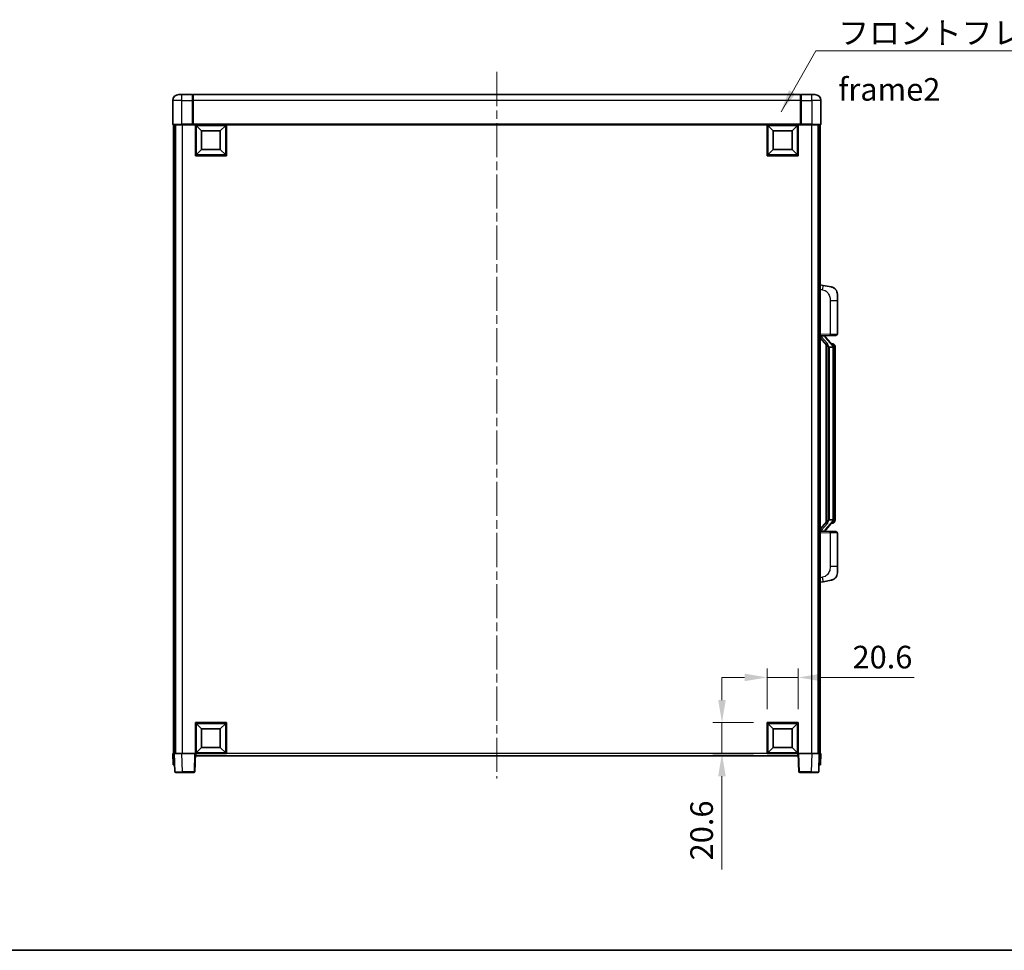
# Model space of a CAD drawing. Units: millimetres. Extents: x 0 to 12386, y 0 to 1686.
# Drawn here: x 2144 to 2798, y 0 to 618 of the extents above; entities that cross this region are included whole.
import ezdxf

# ---------------------------------------------------------------- set-up
doc = ezdxf.new("R2010")
doc.units = ezdxf.units.MM
doc.header["$LTSCALE"] = 4
doc.linetypes.add('CHAIN', pattern=[0.3543, 0.2362, -0.0295, 0.0591, -0.0295])
doc.layers.get('Defpoints').update_dxf_attribs({"lineweight": 25})
for name, color, linetype, lineweight in [('Border (ISO)', 7, 'Continuous', 35), ('Centerline (ISO)', 131, 'Continuous', 18), ('Dimension (ISO)', 7, 'Continuous', 18), ('Symbol (ISO)', 7, 'Continuous', 18), ('Visible (ISO)', 7, 'Continuous', 35), ('Visible Narrow (ISO)', 7, 'Continuous', 25)]:
    doc.layers.add(name, color=color, linetype=linetype, lineweight=lineweight)
doc.styles.add('Note Text (TK)', font='txt')
doc.dimstyles.new('Default - Method 1b (TK)', dxfattribs={"dimscale": 4, "dimtxt": 2.5, "dimasz": 2.5, "dimexe": 1, "dimexo": 1.5, "dimgap": 1, "dimtad": 1, "dimtoh": 1, "dimrnd": 1e-08, "dimdsep": 46, "dimtxsty": 'Note Text (TK)', "dimcen": 0.09, "dimdle": 5, "dimclrd": 100, "dimclre": 100, "dimclrt": 7, "dimadec": 1, "dimazin": 1, "dimtfac": 1, "dimtmove": 0, "dimatfit": 3, "dimfxl": 1, "dimtolj": 1, "dimlwd": -1, "dimlwe": -1, "dimarcsym": 0})
doc.dimstyles.new('Default - Method 1b (TK)$7', dxfattribs={"dimscale": 4, "dimtxt": 2.5, "dimasz": 2.5, "dimexe": 1, "dimexo": 1.5, "dimgap": 1, "dimtad": 1, "dimtoh": 1, "dimrnd": 1e-08, "dimdsep": 46, "dimtxsty": 'Note Text (TK)', "dimcen": 0.09, "dimdle": 5, "dimclrd": 100, "dimclre": 100, "dimclrt": 7, "dimadec": 1, "dimazin": 1, "dimtfac": 1, "dimtmove": 0, "dimatfit": 3, "dimfxl": 1, "dimtolj": 1, "dimlwd": -1, "dimlwe": -1, "dimarcsym": 0})

# ---------------------------------------------------------------- blocks, each defined once
blk = doc.blocks.new('図面枠 tk図枠')
at = {"layer": 'Border (ISO)'}
blk.add_line((14.5, 8), (405.5, 8), dxfattribs=at)
blk = doc.blocks.new('*D64')
at = {"layer": 'Defpoints', "color": 0}
for p in [(2660.78, 181.13), (2640.18, 151.13), (2660.78, 151.13)]:
    blk.add_point(p, dxfattribs=at)
at = {"layer": 'Dimension (ISO)', "color": 100}
for p, q in [((2640.18, 160.13), (2640.18, 187.13)), ((2660.78, 160.13), (2660.78, 187.13)), ((2625.18, 181.13), (2610.18, 181.13)), ((2640.18, 181.13), (2660.78, 181.13)), ((2675.78, 181.13), (2737.64, 181.13))]:
    blk.add_line(p, q, dxfattribs=at)
for points in [[(2625.18, 183.63), (2625.18, 178.63), (2640.18, 181.13)], [(2675.78, 183.63), (2675.78, 178.63), (2660.78, 181.13)]]:
    blk.add_solid(points, dxfattribs=at)
at = {"layer": 'Dimension (ISO)', "color": 7, "insert": (2696.78, 194.63), "char_height": 15, "attachment_point": 4, "style": 'Note Text (TK)'}
blk.add_mtext('\\A1;20.6', dxfattribs=at)
blk = doc.blocks.new('*D65')
at = {"layer": 'Defpoints', "color": 0}
for p in [(2610.18, 151.13), (2640.18, 151.13), (2640.18, 130.53)]:
    blk.add_point(p, dxfattribs=at)
at = {"layer": 'Dimension (ISO)', "color": 100}
for p, q in [((2610.18, 166.13), (2610.18, 181.13)), ((2631.18, 151.13), (2604.18, 151.13)), ((2610.18, 151.13), (2610.18, 130.53)), ((2631.18, 130.53), (2604.18, 130.53)), ((2610.18, 115.53), (2610.18, 53.68))]:
    blk.add_line(p, q, dxfattribs=at)
for points in [[(2607.68, 166.13), (2612.68, 166.13), (2610.18, 151.13)], [(2607.68, 115.53), (2612.68, 115.53), (2610.18, 130.53)]]:
    blk.add_solid(points, dxfattribs=at)
at = {"layer": 'Dimension (ISO)', "color": 7, "insert": (2596.68, 59.68), "char_height": 15, "attachment_point": 4, "rotation": 90, "style": 'Note Text (TK)'}
blk.add_mtext('\\A1;20.6', dxfattribs=at)

msp = doc.modelspace()

# ---------------------------------------------------------------- linework, layer by layer
at = {"layer": 'Centerline (ISO)', "linetype": 'CHAIN', "ltscale": 23.990969}
msp.add_line((2460.7813, 583.0338), (2460.7813, 114.0338), dxfattribs=at)
at = {"layer": 'Visible (ISO)'}
for p, q in [((2245.7813, 564.0338), (2245.7813, 548.2838)), ((2249.7813, 568.0338), (2251.7813, 568.0338)), ((2258.7813, 568.0338), (2251.7813, 568.0338)), ((2258.7813, 568.0338), (2258.7813, 564.0338)), ((2259.0313, 567.8338), (2258.7813, 567.8338)), ((2258.7813, 548.2838), (2258.7813, 564.0338)), ((2662.2813, 568.0338), (2259.2813, 568.0338)), ((2259.2813, 564.0338), (2259.2813, 568.0338)), ((2259.2813, 564.0338), (2259.2813, 548.3338)), ((2662.2813, 568.0338), (2662.2813, 564.0338)), ((2662.2813, 548.3338), (2662.2813, 564.0338)), ((2662.5313, 567.8338), (2662.7813, 567.8338)), ((2669.7813, 568.0338), (2662.7813, 568.0338)), ((2662.7813, 564.0338), (2662.7813, 568.0338)), ((2662.7813, 564.0338), (2662.7813, 548.2838)), ((2669.7813, 568.0338), (2671.7813, 568.0338)), ((2675.7813, 548.2838), (2675.7813, 564.0338)), ((2251.7813, 548.0338), (2246.0313, 548.0338)), ((2246.2813, 548.0338), (2246.2813, 130.5338)), ((2247.2813, 548.0338), (2247.2813, 130.5338)), ((2247.5313, 548.0338), (2247.5313, 130.5338)), ((2251.7813, 548.0338), (2259.1813, 548.0338)), ((2258.7813, 548.2838), (2258.7813, 548.0388)), ((2259.0313, 548.0388), (2258.7813, 548.0388)), ((2259.2813, 548.0338), (2259.1813, 548.0338)), ((2259.2813, 548.0338), (2259.2813, 548.3338)), ((2662.2813, 548.0338), (2259.2813, 548.0338)), ((2260.7813, 527.4338), (2260.7813, 548.0338)), ((2264.8313, 543.9838), (2261.2813, 547.5338)), ((2261.2813, 527.9338), (2261.2813, 547.5338)), ((2261.2813, 547.5338), (2280.8813, 547.5338)), ((2264.8313, 531.4838), (2264.8313, 543.9838)), ((2264.8313, 543.9838), (2277.3313, 543.9838)), ((2277.3313, 543.9838), (2280.8813, 547.5338)), ((2277.3313, 543.9838), (2277.3313, 531.4838)), ((2280.8813, 547.5338), (2280.8813, 527.9338)), ((2281.3813, 548.0338), (2281.3813, 527.4338)), ((2640.1813, 527.4338), (2640.1813, 548.0338)), ((2644.2313, 543.9838), (2640.6813, 547.5338)), ((2640.6813, 527.9338), (2640.6813, 547.5338)), ((2640.6813, 547.5338), (2660.2813, 547.5338)), ((2644.2313, 531.4838), (2644.2313, 543.9838)), ((2644.2313, 543.9838), (2656.7313, 543.9838)), ((2656.7313, 543.9838), (2660.2813, 547.5338)), ((2656.7313, 543.9838), (2656.7313, 531.4838)), ((2660.2813, 547.5338), (2660.2813, 527.9338)), ((2660.7813, 548.0338), (2660.7813, 527.4338)), ((2662.2813, 548.3338), (2662.2813, 548.0338)), ((2662.3813, 548.0338), (2662.2813, 548.0338)), ((2662.3813, 548.0338), (2669.7813, 548.0338)), ((2662.7813, 548.0388), (2662.5313, 548.0388)), ((2662.7813, 548.0388), (2662.7813, 548.2838)), ((2675.5313, 548.0338), (2669.7813, 548.0338)), ((2674.0313, 548.0338), (2674.0313, 130.5338)), ((2674.2813, 548.0338), (2674.2813, 130.5338)), ((2675.2813, 548.0338), (2675.2813, 130.5338)), ((2264.8313, 531.4838), (2261.2813, 527.9338)), ((2277.3313, 531.4838), (2264.8313, 531.4838)), ((2277.3313, 531.4838), (2280.8813, 527.9338)), ((2644.2313, 531.4838), (2640.6813, 527.9338)), ((2656.7313, 531.4838), (2644.2313, 531.4838)), ((2656.7313, 531.4838), (2660.2813, 527.9338)), ((2281.3813, 527.4338), (2260.7813, 527.4338)), ((2280.8813, 527.9338), (2261.2813, 527.9338)), ((2660.7813, 527.4338), (2640.1813, 527.4338)), ((2660.2813, 527.9338), (2640.6813, 527.9338)), ((2677.3765, 441.3765), (2675.2813, 441.7838)), ((2682.7354, 440.3349), (2677.3765, 441.3765)), ((2686.7813, 435.4267), (2686.7813, 431.2941)), ((2686.7813, 409.1511), (2686.7813, 431.2941)), ((2675.2813, 407.7838), (2681.9558, 408.0169)), ((2675.2813, 406.5943), (2679.714, 401.4951)), ((2676.2813, 407.7938), (2678.2813, 407.7938)), ((2678.7813, 407.7204), (2678.7813, 407.906)), ((2678.7813, 407.5147), (2678.7813, 407.7204)), ((2683.7907, 401.3781), (2679.0266, 406.8586)), ((2685.8162, 408.1517), (2681.9558, 408.0169)), ((2679.2813, 401.9929), (2679.2813, 284.0747)), ((2679.6813, 401.5327), (2679.6813, 284.5348)), ((2681.2813, 400.2938), (2681.1962, 400.3647)), ((2681.2813, 400.2938), (2681.2813, 285.7738)), ((2683.7639, 400.2938), (2681.2813, 400.2938)), ((2683.7119, 402.4688), (2682.8426, 402.4688)), ((2684.2813, 286.0016), (2684.2813, 400.066)), ((2684.5454, 402.0342), (2684.4666, 402.1248)), ((2685.2813, 398.7188), (2685.2813, 400.066)), ((2685.2813, 287.3488), (2685.2813, 398.7188)), ((2679.714, 284.5725), (2675.2813, 279.4732)), ((2679.0266, 279.2089), (2683.7907, 284.6894)), ((2681.1962, 285.7029), (2681.2813, 285.7738)), ((2681.2813, 285.7738), (2683.7639, 285.7738)), ((2683.7119, 283.5988), (2682.8426, 283.5988)), ((2684.4666, 283.9427), (2684.5454, 284.0334)), ((2685.2813, 286.0016), (2685.2813, 287.3488)), ((2681.9558, 278.0507), (2675.2813, 278.2838)), ((2676.2813, 278.2738), (2678.2813, 278.2738)), ((2678.7813, 278.3472), (2678.7813, 278.5529)), ((2678.7813, 278.1616), (2678.7813, 278.3472)), ((2681.9558, 278.0507), (2685.8162, 277.9159)), ((2686.7813, 254.7735), (2686.7813, 276.9165)), ((2686.7813, 254.7735), (2686.7813, 250.6408)), ((2675.2813, 244.2838), (2677.3765, 244.691)), ((2677.3765, 244.691), (2682.7354, 245.7327)), ((2260.7813, 130.5338), (2260.7813, 151.1338)), ((2260.7813, 151.1338), (2281.3813, 151.1338)), ((2264.8313, 147.0838), (2261.2813, 150.6338)), ((2261.2813, 131.0338), (2261.2813, 150.6338)), ((2261.2813, 150.6338), (2280.8813, 150.6338)), ((2277.3313, 147.0838), (2280.8813, 150.6338)), ((2280.8813, 150.6338), (2280.8813, 131.0338)), ((2281.3813, 151.1338), (2281.3813, 130.5338)), ((2640.1813, 130.5338), (2640.1813, 151.1338)), ((2640.1813, 151.1338), (2660.7813, 151.1338)), ((2644.2313, 147.0838), (2640.6813, 150.6338)), ((2640.6813, 131.0338), (2640.6813, 150.6338)), ((2640.6813, 150.6338), (2660.2813, 150.6338)), ((2656.7313, 147.0838), (2660.2813, 150.6338)), ((2660.2813, 150.6338), (2660.2813, 131.0338)), ((2660.7813, 151.1338), (2660.7813, 130.5338)), ((2264.8313, 134.5838), (2264.8313, 147.0838)), ((2264.8313, 147.0838), (2277.3313, 147.0838)), ((2277.3313, 147.0838), (2277.3313, 134.5838)), ((2644.2313, 134.5838), (2644.2313, 147.0838)), ((2644.2313, 147.0838), (2656.7313, 147.0838)), ((2656.7313, 147.0838), (2656.7313, 134.5838)), ((2264.8313, 134.5838), (2261.2813, 131.0338)), ((2280.8813, 131.0338), (2261.2813, 131.0338)), ((2277.3313, 134.5838), (2264.8313, 134.5838)), ((2277.3313, 134.5838), (2280.8813, 131.0338)), ((2644.2313, 134.5838), (2640.6813, 131.0338)), ((2660.2813, 131.0338), (2640.6813, 131.0338)), ((2656.7313, 134.5838), (2644.2313, 134.5838)), ((2656.7313, 134.5838), (2660.2813, 131.0338)), ((2245.7813, 130.5338), (2246.7807, 130.5338)), ((2245.7813, 130.5338), (2246.0432, 123.0338)), ((2246.7807, 130.5338), (2246.7813, 130.5338)), ((2246.7813, 130.5338), (2251.7783, 130.5338)), ((2246.7813, 130.5338), (2247.201, 118.5163)), ((2251.7783, 130.5338), (2260.2816, 130.5338)), ((2260.2816, 130.5338), (2260.7813, 130.5338)), ((2260.3617, 118.5163), (2260.7813, 130.5338)), ((2281.3813, 130.5338), (2260.7813, 130.5338)), ((2261.0313, 129.0338), (2261.0313, 130.5338)), ((2660.5313, 129.0338), (2261.0313, 129.0338)), ((2660.7813, 130.5338), (2640.1813, 130.5338)), ((2660.5313, 130.5338), (2660.5313, 129.0338)), ((2660.7813, 130.5338), (2661.281, 130.5338)), ((2660.7813, 130.5338), (2661.201, 118.5163)), ((2661.281, 130.5338), (2669.7844, 130.5338)), ((2669.7844, 130.5338), (2674.7813, 130.5338)), ((2674.3617, 118.5163), (2674.7813, 130.5338)), ((2674.7813, 130.5338), (2674.7819, 130.5338)), ((2674.7819, 130.5338), (2675.7813, 130.5338)), ((2675.5194, 123.0338), (2675.7813, 130.5338)), ((2247.0426, 123.0338), (2246.0432, 123.0338)), ((2247.0426, 123.0338), (2247.0432, 123.0338)), ((2252.1979, 118.0338), (2247.7007, 118.0338)), ((2252.1979, 118.0338), (2259.862, 118.0338)), ((2661.7007, 118.0338), (2669.3647, 118.0338)), ((2673.862, 118.0338), (2669.3647, 118.0338)), ((2674.5194, 123.0338), (2674.52, 123.0338)), ((2675.5194, 123.0338), (2674.52, 123.0338))]:
    msp.add_line(p, q, dxfattribs=at)
for centre, radius, start, end in [((2249.7813, 564.0338), 4, 90, 180), ((2259.0313, 567.5838), 0.25, 0, 90), ((2662.5313, 567.5838), 0.25, 90, 180), ((2671.7813, 564.0338), 4, 0, 90), ((2246.0313, 548.2838), 0.25, 180, 270), ((2675.5313, 548.2838), 0.25, 270, 0), ((2681.7813, 435.4267), 5, 0, 41.0956702), ((2679.7813, 407.5147), 1, 180, 221), ((2685.7813, 409.1511), 1, 272, 0), ((2683.7119, 401.4688), 1, 41, 90), ((2682.2813, 400.066), 2, 5.9075318, 41), ((2682.2813, 400.066), 2, 0, 5.9075318), ((2683.7119, 284.5988), 1, 270, 319), ((2682.2813, 286.0016), 2, 319, 354.0924682), ((2682.2813, 286.0016), 2, 354.0924682, 0), ((2679.7813, 278.5529), 1, 139, 180), ((2685.7813, 276.9165), 1, 0, 88), ((2681.7813, 250.6408), 5, 318.9043298, 0), ((2247.7007, 118.5338), 0.5, 182, 270), ((2259.862, 118.5338), 0.5, 270, 358), ((2661.7007, 118.5338), 0.5, 182, 270), ((2673.862, 118.5338), 0.5, 270, 358)]:
    msp.add_arc(centre, radius, start, end, dxfattribs=at)
for centre, major_axis, ratio, start_param, end_param in [((2676.2813, 407.647), (-1, 0), 0.14676884, 4.71238898, 6.28318531), ((2676.2813, 406.9682), (-0.9955, -0.3722), 0.25438663, 4.61756297, 6.18835929), ((2678.2813, 407.7204), (0.5, 0), 0.14676884, 0, 1.57079633), ((2681.6813, 406.8323), (0, -6.6667), 0.3, 5.34289009, 6.03820664), ((2681.6813, 279.2353), (0, 6.6667), 0.3, 0.24497866, 0.94029521), ((2676.2813, 279.0993), (0.9955, -0.3722), 0.25438663, 3.23641867, 4.807215), ((2676.2813, 278.4206), (-1, 0), 0.14676884, 0, 1.57079633), ((2678.2813, 278.3472), (0.5, 0), 0.14676884, 4.71238898, 6.28318531)]:
    msp.add_ellipse(centre, major_axis=major_axis, ratio=ratio, start_param=start_param, end_param=end_param, dxfattribs=at)
for points, knots in [([(2259.0313, 548.0388), (2259.0672, 548.0388), (2259.1049, 548.0368), (2259.1538, 548.0344), (2259.1681, 548.0338), (2259.1813, 548.0338)], [0.1703131202, 0.1703131202, 0.1703131202, 0.1703131202, 0.1810677517, 0.1810677517, 0.1858570013, 0.1858570013, 0.1858570013, 0.1858570013]), ([(2662.3813, 548.0338), (2662.3945, 548.0338), (2662.4089, 548.0344), (2662.4578, 548.0368), (2662.4955, 548.0388), (2662.5313, 548.0388)], [0.0412271589, 0.0412271589, 0.0412271589, 0.0412271589, 0.0460164086, 0.0460164086, 0.0567710401, 0.0567710401, 0.0567710401, 0.0567710401]), ([(2682.7354, 440.3349), (2682.837, 440.3151), (2682.9382, 440.2921), (2683.0969, 440.2509), (2683.1553, 440.2346), (2683.4763, 440.1387), (2683.7342, 440.038), (2684.2017, 439.8087), (2684.4157, 439.6837), (2684.754, 439.4506), (2684.8856, 439.3498), (2685.1098, 439.1602), (2685.2058, 439.0722), (2685.3414, 438.9382), (2685.3862, 438.8921), (2685.45, 438.8241), (2685.4709, 438.8014), (2685.5113, 438.7567), (2685.5301, 438.7354), (2685.5494, 438.7133)], [0, 0, 0, 0, 0.031817178, 0.031817178, 0.050452113, 0.050452113, 0.134929933, 0.134929933, 0.208678987, 0.208678987, 0.258212634, 0.258212634, 0.298091577, 0.298091577, 0.318896146, 0.318896146, 0.329513015, 0.329513015, 0.340218293, 0.340218293, 0.340218293, 0.340218293]), ([(2682.7354, 440.3349), (2682.9119, 440.3006), (2683.0875, 440.2565), (2683.3411, 440.178), (2683.4223, 440.1506), (2683.7521, 440.0296), (2683.9964, 439.9174), (2684.4286, 439.6745), (2684.6214, 439.5482), (2684.9259, 439.3173), (2685.0452, 439.2176), (2685.2289, 439.0494), (2685.2982, 438.982), (2685.3966, 438.881), (2685.429, 438.8468), (2685.4912, 438.7791), (2685.52, 438.747), (2685.5494, 438.7133)], [0, 0, 0, 0, 0.055151579, 0.055151579, 0.081398944, 0.081398944, 0.162714309, 0.162714309, 0.230969498, 0.230969498, 0.277734391, 0.277734391, 0.307873407, 0.307873407, 0.323370755, 0.323370755, 0.339065947, 0.339065947, 0.339065947, 0.339065947]), ([(2680.0658, 402.902), (2680.0682, 402.8914), (2680.0704, 402.8809), (2680.1224, 402.64), (2680.1764, 402.3574), (2680.1764, 402.1121), (2680.1764, 402.0375), (2680.171, 401.9559), (2680.1408, 401.8042), (2680.1155, 401.7344), (2680.0592, 401.6331), (2680.0273, 401.5925), (2679.9624, 401.5301), (2679.9297, 401.5081), (2679.8396, 401.4611), (2679.7846, 401.4554), (2679.734, 401.4767), (2679.723, 401.4847), (2679.714, 401.4951)], [0.742305626, 0.742305626, 0.742305626, 0.742305626, 0.745632696, 0.745632696, 0.819200354, 0.819200354, 0.819200354, 0.841590598, 0.841590598, 0.863980841, 0.863980841, 0.882920663, 0.882920663, 0.901860485, 0.901860485, 0.943798526, 0.943798526, 0.958212109, 0.958212109, 0.958212109, 0.958212109]), ([(2684.2707, 400.2719), (2684.2707, 400.272), (2684.2707, 400.2722), (2684.2693, 400.2814), (2684.2563, 400.2892), (2684.2073, 400.3016), (2684.1708, 400.3059), (2684.0793, 400.3102), (2684.0253, 400.3101), (2683.9066, 400.3054), (2683.8432, 400.3009), (2683.7789, 400.2945)], [-0.0778087689, -0.0778087689, -0.0778087689, -0.0778087689, -0.0774791395, -0.0774791395, -0.0585788033, -0.0585788033, -0.0389062325, -0.0389062325, -0.0193765361, -0.0193765361, 0, 0, 0, 0]), ([(2685.2813, 400.066), (2685.2813, 400.6599), (2685.1308, 401.064), (2684.8256, 401.6963), (2684.6546, 401.9086), (2684.5454, 402.0342)], [0, 0, 0, 0, 0.2061269, 0.2061269, 0.42564821, 0.42564821, 0.42564821, 0.42564821]), ([(2679.714, 284.5725), (2679.723, 284.5828), (2679.734, 284.5909), (2679.7846, 284.6122), (2679.8396, 284.6065), (2679.9297, 284.5595), (2679.9624, 284.5374), (2680.0273, 284.4751), (2680.0592, 284.4344), (2680.1155, 284.3332), (2680.1408, 284.2634), (2680.171, 284.1117), (2680.1764, 284.0301), (2680.1764, 283.744), (2680.1345, 283.4984), (2680.0851, 283.2549), (2680.0757, 283.2106), (2680.0658, 283.1656)], [0.219421737, 0.219421737, 0.219421737, 0.219421737, 0.23383532, 0.23383532, 0.275773361, 0.275773361, 0.294713183, 0.294713183, 0.313653005, 0.313653005, 0.336043248, 0.336043248, 0.358433491, 0.358433491, 0.421861067, 0.421861067, 0.435453192, 0.435453192, 0.435453192, 0.435453192]), ([(2684.2707, 285.7957), (2684.2707, 285.7955), (2684.2707, 285.7954), (2684.2693, 285.7862), (2684.2563, 285.7784), (2684.2073, 285.766), (2684.1708, 285.7616), (2684.0793, 285.7574), (2684.0253, 285.7575), (2683.9066, 285.7621), (2683.8432, 285.7666), (2683.7789, 285.773)], [-0.0003297628, -0.0003297628, -0.0003297628, -0.0003297628, 0, 0, 0.0189079865, 0.0189079865, 0.0385885202, 0.0385885202, 0.0581261217, 0.0581261217, 0.0775105008, 0.0775105008, 0.0775105008, 0.0775105008]), ([(2684.5454, 284.0334), (2684.5998, 284.0959), (2684.6692, 284.1806), (2684.8361, 284.4209), (2684.9368, 284.587), (2685.1082, 284.9779), (2685.1822, 285.1919), (2685.2611, 285.6162), (2685.2813, 285.7972), (2685.2813, 286.0016)], [0, 0, 0, 0, 0.109280085, 0.109280085, 0.240591253, 0.240591253, 0.354088722, 0.354088722, 0.425024641, 0.425024641, 0.425024641, 0.425024641]), ([(2685.5494, 247.3542), (2685.5299, 247.3319), (2685.5108, 247.3104), (2685.47, 247.2652), (2685.4488, 247.2422), (2685.3842, 247.1734), (2685.3389, 247.1268), (2685.2017, 246.9915), (2685.1045, 246.9026), (2684.8782, 246.7118), (2684.7456, 246.6107), (2684.4052, 246.3773), (2684.1902, 246.2525), (2683.7255, 246.0262), (2683.4719, 245.9276), (2683.0563, 245.8033), (2682.8962, 245.764), (2682.7354, 245.7327)], [0, 0, 0, 0, 0.010823116, 0.010823116, 0.021555164, 0.021555164, 0.042579621, 0.042579621, 0.082862142, 0.082862142, 0.132680778, 0.132680778, 0.206708077, 0.206708077, 0.289770927, 0.289770927, 0.340209224, 0.340209224, 0.340209224, 0.340209224]), ([(2684.0856, 246.2034), (2683.896, 246.105), (2683.7009, 246.0192), (2683.2533, 245.855), (2682.9952, 245.7832), (2682.7354, 245.7327)], [0.193034956, 0.193034956, 0.193034956, 0.193034956, 0.257659665, 0.257659665, 0.339004358, 0.339004358, 0.339004358, 0.339004358]), ([(2685.5494, 247.3542), (2685.5207, 247.3214), (2685.4926, 247.29), (2685.432, 247.224), (2685.4005, 247.1906), (2685.3046, 247.0919), (2685.2371, 247.026), (2685.1454, 246.9416), (2685.1235, 246.9218), (2685.1014, 246.9022)], [0, 0, 0, 0, 0.0153264144, 0.0153264144, 0.0304667096, 0.0304667096, 0.0599334156, 0.0599334156, 0.0689999837, 0.0689999837, 0.0689999837, 0.0689999837])]:
    msp.add_open_spline(points, degree=3, knots=knots, dxfattribs=at)
for points in [[(2683.7789, 400.2945), (2683.7738, 400.294), (2683.7687, 400.2938), (2683.7639, 400.2938)], [(2683.7639, 285.7738), (2683.7687, 285.7738), (2683.7738, 285.7736), (2683.7789, 285.773)]]:
    msp.add_open_spline(points, degree=3, dxfattribs=at)
at = {"layer": 'Visible Narrow (ISO)'}
for p, q in [((2251.7813, 564.0338), (2245.7813, 564.0338)), ((2251.7813, 564.0338), (2251.7813, 568.0338)), ((2251.7813, 548.2838), (2251.7813, 564.0338)), ((2251.7813, 564.0338), (2258.7813, 564.0338)), ((2259.0313, 564.0338), (2258.7813, 564.0338)), ((2259.0313, 564.0338), (2259.0313, 567.8338)), ((2259.2813, 564.0338), (2259.0313, 564.0338)), ((2259.0313, 564.0338), (2259.0313, 548.0388)), ((2662.2813, 564.0338), (2259.2813, 564.0338)), ((2662.2813, 564.0338), (2662.5313, 564.0338)), ((2662.5313, 567.8338), (2662.5313, 564.0338)), ((2662.5313, 548.0388), (2662.5313, 564.0338)), ((2662.5313, 564.0338), (2662.7813, 564.0338)), ((2662.7813, 564.0338), (2669.7813, 564.0338)), ((2669.7813, 564.0338), (2669.7813, 568.0338)), ((2669.7813, 564.0338), (2669.7813, 548.2838)), ((2675.7813, 564.0338), (2669.7813, 564.0338)), ((2245.7813, 548.2838), (2251.7813, 548.2838)), ((2258.7813, 548.2838), (2251.7813, 548.2838)), ((2251.7813, 548.2838), (2251.7813, 548.0338)), ((2252.0313, 548.0338), (2252.0313, 130.5338)), ((2662.2813, 548.3338), (2259.2813, 548.3338)), ((2669.7813, 548.2838), (2662.7813, 548.2838)), ((2669.5313, 548.0338), (2669.5313, 130.5338)), ((2669.7813, 548.2838), (2669.7813, 548.0338)), ((2669.7813, 548.2838), (2675.7813, 548.2838)), ((2675.2813, 438.748), (2676.9087, 438.4316)), ((2681.9558, 431.2941), (2686.7813, 431.2941)), ((2681.9558, 431.2941), (2681.9558, 409.0163)), ((2681.9558, 409.0163), (2675.2813, 408.7832)), ((2676.2813, 407.7938), (2676.2813, 407.8187)), ((2676.2813, 407.2556), (2676.2813, 407.7938)), ((2680.0658, 402.902), (2676.2813, 407.2556)), ((2678.2813, 407.8885), (2678.2813, 407.7938)), ((2678.2813, 407.7938), (2678.2813, 407.6584)), ((2678.6492, 406.6743), (2683.4134, 401.1938)), ((2681.9558, 409.0163), (2686.7813, 409.1511)), ((2681.1962, 285.7029), (2681.1962, 400.3647)), ((2684.2813, 400.066), (2683.7813, 400.066)), ((2683.7813, 400.066), (2683.7813, 286.0016)), ((2684.2813, 400.8833), (2684.2813, 400.066)), ((2685.2813, 398.7188), (2684.2813, 398.7188)), ((2676.2813, 278.812), (2680.0658, 283.1656)), ((2683.4134, 284.8738), (2678.6492, 279.3933)), ((2684.2813, 286.0016), (2683.7813, 286.0016)), ((2684.2813, 287.3488), (2685.2813, 287.3488)), ((2684.2813, 286.0016), (2684.2813, 285.1843)), ((2675.2813, 277.2844), (2681.9558, 277.0513)), ((2676.2813, 278.2738), (2676.2813, 278.812)), ((2676.2813, 278.2489), (2676.2813, 278.2738)), ((2678.2813, 278.4092), (2678.2813, 278.2738)), ((2678.2813, 278.2738), (2678.2813, 278.179)), ((2686.7813, 276.9165), (2681.9558, 277.0513)), ((2681.9558, 277.0513), (2681.9558, 254.7735)), ((2686.7813, 254.7735), (2681.9558, 254.7735)), ((2676.9087, 247.6359), (2675.2813, 247.3196)), ((2247.0426, 123.0338), (2246.7807, 130.5338)), ((2252.1979, 118.5163), (2251.7783, 130.5338)), ((2260.2816, 130.5338), (2259.862, 118.5163)), ((2640.1813, 130.5338), (2281.3813, 130.5338)), ((2661.7007, 118.5163), (2661.281, 130.5338)), ((2669.7844, 130.5338), (2669.3647, 118.5163)), ((2674.7819, 130.5338), (2674.52, 123.0338)), ((2252.1979, 118.5163), (2252.1979, 118.0338)), ((2259.862, 118.5163), (2252.1979, 118.5163)), ((2259.862, 118.5163), (2259.862, 118.0338)), ((2661.7007, 118.0338), (2661.7007, 118.5163)), ((2669.3647, 118.5163), (2661.7007, 118.5163)), ((2669.3647, 118.5163), (2669.3647, 118.0338))]:
    msp.add_line(p, q, dxfattribs=at)
for centre, start, end in [((2679.7813, 407.6584), 180, 221), ((2682.2813, 400.2097), 3.2423355, 41), ((2682.2813, 400.066), 0, 8.733934), ((2682.2813, 285.8579), 319, 356.7576645), ((2682.2813, 286.0016), 351.266066, 0), ((2679.7813, 278.4092), 139, 180)]:
    msp.add_arc(centre, 1.5, start, end, dxfattribs=at)
for centre, major_axis, ratio, start_param, end_param in [((2676.804, 438.4316), (0.5724, 2.9449), 0.03425905, 4.71904817, 6.28318531), ((2678.2813, 407.5147), (0.5, 0), 0.28734789, 0, 1.57079633), ((2678.6492, 406.5306), (0.3774, 0.328), 0.22082359, 0, 1.3811443), ((2681.9209, 409.0163), (0.0349, -0.9994), 0.03487826, 0, 1.56957835), ((2683.4134, 401.0501), (0.3774, 0.328), 0.22082359, 0, 1.3811443), ((2683.7907, 401.3781), (0.7547, 0.6561), 0.98843646, 0, 0.86096541), ((2684.2813, 400.066), (1, 0), 0.81730076, 0, 1.57079633), ((2683.4134, 285.0175), (0.3774, -0.328), 0.22082359, 4.90204101, 6.28318531), ((2683.7907, 284.6894), (0.7547, -0.6561), 0.98843646, 5.4222199, 6.28318531), ((2684.2813, 286.0016), (1, 0), 0.81730076, 4.71238898, 6.28318531), ((2678.2813, 278.5529), (0.5, 0), 0.28734789, 4.71238898, 6.28318531), ((2678.6492, 279.537), (0.3774, -0.328), 0.22082359, 4.90204101, 6.28318531), ((2681.9209, 277.0513), (0.0349, 0.9994), 0.03487826, 4.71360696, 6.28318531), ((2676.804, 247.6359), (0.5724, -2.9449), 0.03425905, 0, 1.56413714), ((2252.2034, 118.5338), (-5.0024, -0.0174), 0.00348438, 0.00010951, 1.56968786), ((2259.862, 118.5338), (0.4997, -0.0174), 0.03487826, 4.71360696, 6.28318531), ((2661.7007, 118.5338), (-0.4997, -0.0174), 0.03487826, 0, 1.56957835), ((2669.3592, 118.5338), (-5.0024, 0.0174), 0.00348438, 1.5719048, 3.14148316)]:
    msp.add_ellipse(centre, major_axis=major_axis, ratio=ratio, start_param=start_param, end_param=end_param, dxfattribs=at)
for points, knots in [([(2676.9087, 438.4316), (2677.4653, 438.3235), (2678.0842, 438.183), (2678.6922, 437.8655), (2679.5448, 437.4203), (2680.3593, 436.6204), (2680.9338, 435.6279), (2681.4338, 434.764), (2681.7389, 433.7834), (2681.8649, 432.9003), (2681.9497, 432.3054), (2681.9558, 431.7606), (2681.9558, 431.2941)], [0, 0, 0, 0, 0.22498324, 0.22498324, 0.22498324, 0.54043573, 0.54043573, 0.54043573, 0.81501171, 0.81501171, 0.81501171, 1, 1, 1, 1]), ([(2683.7907, 402.3715), (2683.8635, 402.2814), (2683.9775, 402.1296), (2684.181, 401.6637), (2684.2813, 401.3709), (2684.2813, 400.8833)], [-0.42564821, -0.42564821, -0.42564821, -0.42564821, -0.2061269, -0.2061269, 0, 0, 0, 0]), ([(2683.7907, 283.6961), (2683.7406, 283.634), (2683.7146, 283.6021), (2683.712, 283.5989), (2683.7119, 283.5988), (2683.7119, 283.5988)], [-0.318622721, -0.318622721, -0.318622721, -0.318622721, -0.167312443, -0.167312443, -0.15935558, -0.15935558, -0.15935558, -0.15935558]), ([(2684.2813, 285.1843), (2684.2813, 285.0165), (2684.2678, 284.8741), (2684.2152, 284.5456), (2684.1659, 284.3858), (2684.0516, 284.0963), (2683.9845, 283.9757), (2683.8732, 283.8017), (2683.827, 283.7409), (2683.7907, 283.6961)], [-0.425024641, -0.425024641, -0.425024641, -0.425024641, -0.354088722, -0.354088722, -0.240591253, -0.240591253, -0.109280085, -0.109280085, 0, 0, 0, 0]), ([(2681.9558, 254.7735), (2681.9558, 254.2371), (2681.9472, 253.6019), (2681.8217, 252.9017), (2681.65, 251.9432), (2681.2625, 250.8928), (2680.6795, 250.0327), (2680.1223, 249.2107), (2679.381, 248.5513), (2678.6325, 248.1714), (2678.0468, 247.8741), (2677.4475, 247.7407), (2676.9087, 247.6359)], [0, 0, 0, 0, 0.21270217, 0.21270217, 0.21270217, 0.50389399, 0.50389399, 0.50389399, 0.78220336, 0.78220336, 0.78220336, 1, 1, 1, 1])]:
    msp.add_open_spline(points, degree=3, knots=knots, dxfattribs=at)
msp.add_open_spline([(2683.7119, 402.4688), (2683.7119, 402.4688), (2683.7379, 402.4369), (2683.7907, 402.3715)], degree=3, dxfattribs=at)

# ---------------------------------------------------------------- block references
at = {"xscale": 6, "yscale": 6, "zscale": 6}
msp.add_blockref('図面枠 tk図枠', (1487, -48), dxfattribs=at)

# ---------------------------------------------------------------- texts
at = {"layer": 'Symbol (ISO)', "color": 7, "insert": (2687.3531, 616.4843), "char_height": 15, "width": 310.087709, "attachment_point": 1, "line_spacing_factor": 1.5, "style": 'Note Text (TK)'}
msp.add_mtext('{\\fＭＳ Ｐゴシック|b0|i0;フロントフレーム2 / Front frame2}', dxfattribs=at)

# ---------------------------------------------------------------- dimensions: what is measured, and where the dimension line sits
at = {"layer": 'Dimension (ISO)', "color": 100}
for base, p1, p2, angle, picture, middle in [((2660.7813, 181.1338), (2640.1813, 151.1338), (2660.7813, 151.1338), 180, '*D64', (2714.2103, 181.1338)), ((2610.1813, 151.1338), (2640.1813, 130.5338), (2640.1813, 151.1338), 90, '*D65', (2610.1813, 77.1048))]:
    dim = msp.add_linear_dim(base=base, p1=p1, p2=p2, angle=angle, dimstyle='Default - Method 1b (TK)', override={"dimscale": 0, "dimtxt": 15, "dimasz": 15, "dimexe": 6, "dimexo": 9, "dimgap": 6, "dimtoh": 0, "dimdec": 2, "dimcen": 0.54, "dimtol": 0, "dimlim": 0, "dimtp": 0, "dimtm": 0, "dimtdec": 2, "dimtofl": 1, "dimatfit": 1}, dxfattribs=at)
    dim.commit()
    dim.dimension.update_dxf_attribs({"geometry": picture, "text_midpoint": middle, "dimtype": 160})

# ---------------------------------------------------------------- leaders
at = {"layer": 'Symbol (ISO)', "color": 100, "annotation_type": 0, "has_hookline": 1, "hookline_direction": 0, "text_width": 299.0625}
msp.add_leader([(2649.3495, 556.6409), (2672.3531, 597.0051), (2687.3531, 597.0051)], dimstyle='Default - Method 1b (TK)$7', override={"dimscale": 0, "dimtxt": 15, "dimasz": 15, "dimgap": 0, "dimtad": 1}, dxfattribs=at)

doc.saveas('drawing.dxf')
